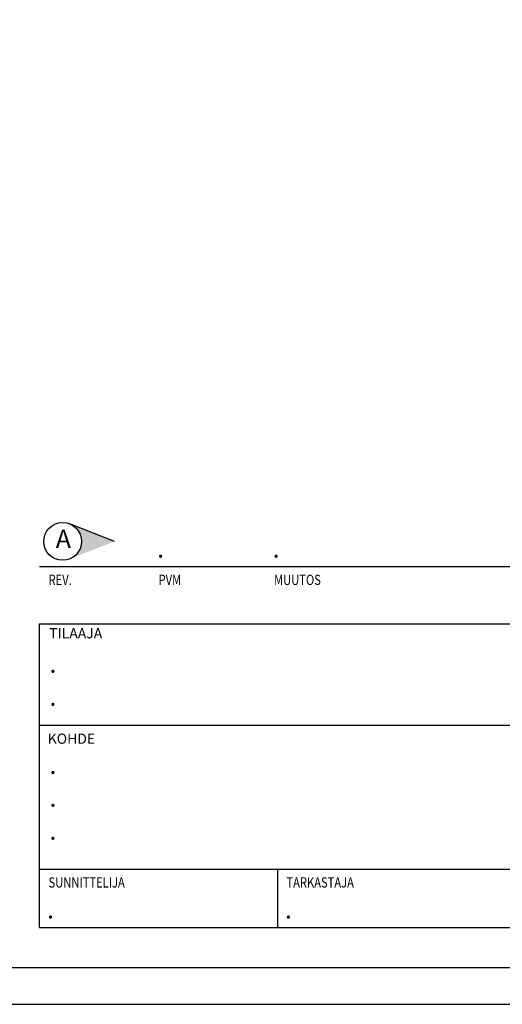
# Model space of a CAD drawing. Units: millimetres. Extents: x 0 to 11812, y 0 to 8353.
# Drawn here: x 6795 to 8644, y 0 to 3775 of the extents above; entities that cross this region are included whole.
import ezdxf

# ---------------------------------------------------------------- set-up
doc = ezdxf.new("R2010")
doc.units = ezdxf.units.MM
doc.header["$LTSCALE"] = 50
doc.layers.add('MITAT', color=2, linetype='Continuous', lineweight=25)
doc.layers.add('NIMIÖ RAAMIT', color=6, linetype='Continuous', lineweight=25)
doc.styles.add('Annotative', font='txt.shx')
doc.styles.add('ROMANS', font='arial.ttf')

msp = doc.modelspace()

# ---------------------------------------------------------------- hatches: boundary and pattern name
at = {"layer": 'NIMIÖ RAAMIT'}
msp.add_hatch(color=256, dxfattribs=at).paths.add_polyline_path([(6988.4, 1841.4, -0.297816), (7031.8, 1775.1, -0.297816), (6988.4, 1708.8), (7158.5, 1775.1)])

# ---------------------------------------------------------------- linework, layer by layer
at = {"layer": 'Defpoints'}
msp.add_lwpolyline([(0, 0), (11812.5, 0), (11812.5, 8353.1), (0, 8353.1)], close=True, dxfattribs=at)
at = {"layer": 'NIMIÖ RAAMIT'}
for p, q in [((6871.3, 1678.3), (11468.1, 1678.3)), ((6871.3, 1678.3), (11468.1, 1678.3)), ((6871.3, 294.5), (6871.3, 1458.4)), ((6871.3, 1458.4), (11468.1, 1458.4)), ((6871.3, 1070.4), (8694.5, 1070.4)), ((6871.3, 518.2), (8694.5, 518.2)), ((7782.9, 518.2), (7782.9, 294.5)), ((6871.3, 294.5), (11468.1, 294.5)), ((6871.3, 294.5), (11468.1, 294.5))]:
    msp.add_line(p, q, dxfattribs=at)
msp.add_lwpolyline([(140.6, 140.6), (11671.9, 140.6), (11671.9, 8212.5), (140.6, 8212.5)], close=True, dxfattribs=at)
msp.add_lwpolyline([(7158.5, 1775.1), (6982.9, 1843.6)], dxfattribs=at)
msp.add_circle((6959.4, 1775.1), 72.4, dxfattribs=at)

# ---------------------------------------------------------------- texts
at = {"layer": 'MITAT', "style": 'ROMANS'}
for p in [(7321.5, 1712.7), (7764.1, 1712.7), (6908.8, 1271.5), (6908.8, 1144.6), (6908.8, 883.5), (6908.8, 757.6), (6908.8, 631.2), (6899.7, 328.9), (7811.3, 328.9)]:
    msp.add_text('.', height=70.3, dxfattribs=at).set_placement(p)
at = {"layer": 'NIMIÖ RAAMIT', "style": 'ROMANS', "width": 0.8}
for s, height, p in [('REV.', 39.23, (6905.3, 1607.9)), ('PVM', 39.23, (7327.1, 1607.9)), ('MUUTOS', 39.23, (7769.7, 1607.9)), ('SUNNITTELIJA', 39.234, (6905.3, 447.6)), ('TARKASTAJA', 39.23, (7816.9, 447.6))]:
    msp.add_text(s, height=height, dxfattribs=at).set_placement(p)
at = {"layer": 'NIMIÖ RAAMIT', "style": 'ROMANS'}
for s, p in [('TILAAJA', (6908.1, 1403.1)), ('KOHDE', (6902.2, 998.9))]:
    msp.add_text(s, height=39.23, dxfattribs=at).set_placement(p)
at = {"layer": 'NIMIÖ RAAMIT', "insert": (6932.9, 1820), "char_height": 70.3, "width": 79.132, "attachment_point": 1, "style": 'Annotative'}
msp.add_mtext('A', dxfattribs=at)

doc.saveas('drawing.dxf')
